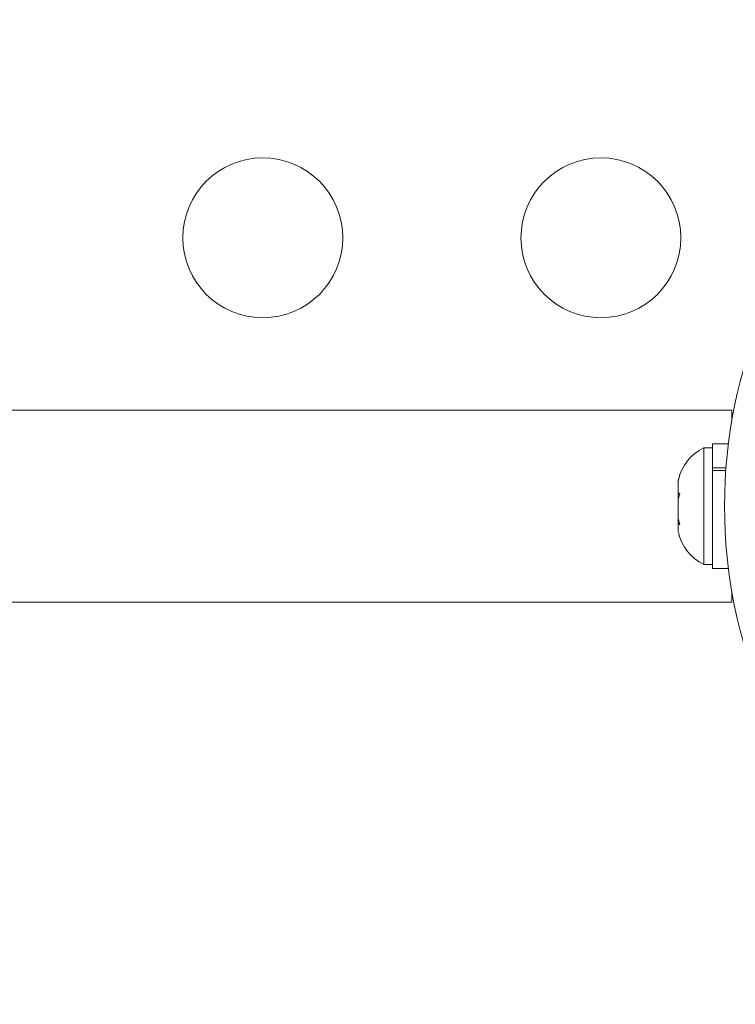
# Model space of a CAD drawing. Extents: x -56 to 577, y -9 to 431.
# Drawn here: x 190 to 194, y 174 to 180 of the extents above; entities that cross this region are included whole.
import ezdxf

# ---------------------------------------------------------------- set-up
doc = ezdxf.new("R2010")
doc.units = 0
doc.header["$LTSCALE"] = 0.125
doc.header["$MEASUREMENT"] = 0
doc.layers.add('CONTOUR', color=7, linetype='CONTINUOUS')

msp = doc.modelspace()

# ---------------------------------------------------------------- linework, layer by layer
at = {"layer": 'CONTOUR', "linetype": 'Continuous', "lineweight": 15}
for p, q in [((194.3422, 177.4606), (150.2172, 177.4606)), ((194.3422, 177.4606), (194.3422, 177.40101)), ((194.23632, 177.25435), (194.18942, 177.25435)), ((194.18942, 177.25435), (194.18942, 176.61685)), ((194.32356, 177.27632), (194.23632, 177.27632)), ((194.23632, 177.27632), (194.23632, 177.1455)), ((194.23632, 177.1455), (194.31028, 177.1455)), ((194.23632, 177.13196), (194.23632, 177.1455)), ((194.05747, 177.10641), (194.04882, 177.07177)), ((194.04882, 177.0762), (194.05747, 177.10641)), ((194.23632, 177.13105), (194.23632, 176.59487)), ((194.30921, 177.13105), (194.23632, 177.13105)), ((194.04882, 177.07177), (194.04882, 177.0762)), ((194.04882, 177.07177), (194.04882, 177.00792)), ((194.04882, 177.00792), (194.05747, 177.00349)), ((194.04882, 176.97466), (194.04882, 177.00388)), ((194.05747, 177.00349), (194.04882, 176.97329)), ((194.04882, 176.97329), (194.04882, 176.86732)), ((194.04882, 176.86732), (194.05747, 176.83269)), ((194.04882, 176.85603), (194.04882, 176.86327)), ((194.04882, 176.85603), (194.04882, 176.84436)), ((194.04882, 176.84436), (194.04882, 176.83712)), ((194.05456, 176.84436), (194.04882, 176.84436)), ((194.04882, 176.83712), (194.04882, 176.79499)), ((194.05747, 176.83269), (194.04882, 176.83712)), ((194.18942, 176.61685), (194.23632, 176.61685)), ((194.23632, 176.59487), (194.32356, 176.59487)), ((194.3422, 176.47021), (194.3422, 176.4106)), ((150.2172, 176.4106), (194.3422, 176.4106))]:
    msp.add_line(p, q, dxfattribs=at)
for centre, radius in [((197.0297, 176.93561), 2.7275), ((191.77557, 178.40436), 0.4375), ((193.62557, 178.40436), 0.4375)]:
    msp.add_circle(centre, radius, dxfattribs=at)
for centre, start, end in [((194.29741, 177.02456), 115.17066, 167.37668), ((194.29741, 176.84664), 192.6393, 244.82934)]:
    msp.add_arc(centre, 0.2539, start, end, dxfattribs=at)

doc.saveas('drawing.dxf')
